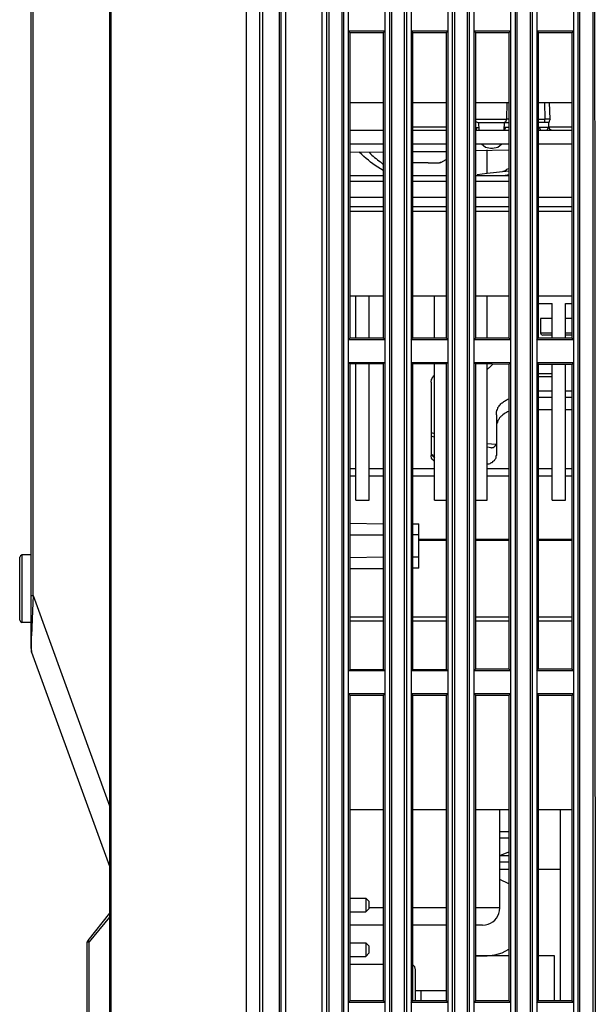
# Model space of a CAD drawing. Extents: x 23.4 to 56.5, y 0 to 23.4.
# Drawn here: x 26.7 to 27.7, y 9.8 to 11.5 of the extents above; entities that cross this region are included whole.
import ezdxf

# ---------------------------------------------------------------- set-up
doc = ezdxf.new("R2010")
doc.units = 0
doc.header["$MEASUREMENT"] = 0
doc.linetypes.add('AUSGEZOGEN', pattern=[0])
doc.layers.get('0').update_dxf_attribs({"linetype": 'AUSGEZOGEN'})

msp = doc.modelspace()

# ---------------------------------------------------------------- linework, layer by layer
for points in [[(27.1467, 13.3905), (27.1467, 8.7839)], [(27.1517, 13.3372), (27.1517, 8.7789)], [(27.1233, 13.3147), (27.1233, 8.8381)], [(27.6925, 13.3164), (27.6925, 9.1889)], [(26.8858, 13.1872), (26.8858, 8.9664)], [(27.3008, 13.0681), (27.3008, 9.2672)], [(27.365, 9.2672), (27.365, 13.0681)], [(27.41, 13.0681), (27.41, 9.2672)], [(27.4742, 9.2672), (27.4742, 13.0681)], [(27.5192, 13.0681), (27.5192, 9.2672)], [(27.5833, 9.2672), (27.5833, 13.0681)], [(27.6283, 13.0681), (27.6283, 9.2672)], [(27.1808, 13.0589), (27.1808, 9.1422)], [(27.1842, 9.1422), (27.1842, 13.058)], [(27.2633, 13.058), (27.2633, 9.1422)], [(27.2675, 9.1422), (27.2675, 13.0589)], [(27.29, 13.0589), (27.29, 9.1422)], [(27.2933, 9.1422), (27.2933, 13.058)], [(27.3725, 13.058), (27.3725, 9.1422)], [(27.3767, 9.1422), (27.3767, 13.0589)], [(27.3983, 13.0589), (27.3983, 9.1422)], [(27.4025, 9.1422), (27.4025, 13.058)], [(27.4817, 13.0581), (27.4817, 9.1422)], [(27.4858, 9.1422), (27.4858, 13.0589)], [(27.5075, 13.0589), (27.5075, 9.1422)], [(27.5117, 9.1422), (27.5117, 13.0581)], [(27.5908, 13.0581), (27.5908, 9.1422)], [(27.5942, 9.1422), (27.5942, 13.0589)], [(27.6167, 13.0589), (27.6167, 9.1422)], [(27.6208, 9.1422), (27.6208, 13.0581)], [(27.7, 13.058), (27.7, 9.1422)], [(27.7033, 9.1422), (27.7033, 13.0589)], [(27.7258, 13.0589), (27.7258, 9.1422)], [(27.73, 9.1422), (27.7301, 9.5338), (27.7302, 9.9254), (27.7301, 10.317), (27.7299, 10.7086), (27.7298, 11.1001), (27.7296, 11.4917), (27.7296, 11.8833), (27.7296, 12.2749), (27.7297, 12.6665), (27.73, 13.0581)], [(26.8883, 12.888), (26.8883, 9.2656)], [(27.2558, 9.2672), (27.2558, 12.8855)], [(26.75, 10.3789), (26.75, 12.4756)], [(27.1917, 12.2397), (27.1917, 9.2672)], [(26.7533, 10.4706), (26.7533, 12.1255)], [(27.3008, 11.4514), (27.3042, 11.4481)], [(27.3008, 11.4514), (27.365, 11.4514)], [(27.3042, 10.9181), (27.3042, 11.4481)], [(27.3617, 11.4481), (27.3042, 11.4481)], [(27.365, 11.4514), (27.3617, 11.4481)], [(27.3617, 11.4481), (27.3617, 10.9181)], [(27.41, 11.4514), (27.4133, 11.4481)], [(27.41, 11.4514), (27.4742, 11.4514)], [(27.4133, 10.9181), (27.4133, 11.4481)], [(27.4708, 11.4481), (27.4133, 11.4481)], [(27.4742, 11.4514), (27.4708, 11.4481)], [(27.4708, 11.4481), (27.4708, 10.9181)], [(27.5192, 11.4514), (27.5225, 11.4481)], [(27.5192, 11.4514), (27.5833, 11.4514)], [(27.5225, 10.9181), (27.5225, 11.4481)], [(27.58, 11.4481), (27.5225, 11.4481)], [(27.5833, 11.4514), (27.58, 11.4481)], [(27.58, 11.4481), (27.58, 10.9181)], [(27.6283, 11.4514), (27.6317, 11.4481)], [(27.6283, 11.4514), (27.6925, 11.4514)], [(27.6317, 10.9181), (27.6317, 11.4481)], [(27.6892, 11.4481), (27.6317, 11.4481)], [(27.6925, 11.4514), (27.6892, 11.4481)], [(27.6892, 11.4481), (27.6892, 10.9181)], [(27.3042, 11.3272), (27.3617, 11.3272)], [(27.4133, 11.3272), (27.4708, 11.3272)], [(27.5225, 11.3272), (27.58, 11.3272)], [(27.5767, 11.3272), (27.5758, 11.298)], [(27.6317, 11.3272), (27.6892, 11.3272)], [(27.6417, 11.3272), (27.6425, 11.298)], [(27.6517, 11.298), (27.6508, 11.3272)], [(27.5225, 11.2981), (27.5758, 11.2981)], [(27.5225, 11.2939), (27.5258, 11.2922)], [(27.5258, 11.2922), (27.58, 11.2922)], [(27.5283, 11.2789), (27.5275, 11.2922)], [(27.5708, 11.2922), (27.5717, 11.2922), (27.5717, 11.2922), (27.5717, 11.2931), (27.5717, 11.2931), (27.5733, 11.2931), (27.5733, 11.2931), (27.575, 11.2947), (27.575, 11.2947), (27.575, 11.2956), (27.575, 11.2956), (27.5758, 11.2956), (27.5758, 11.2956), (27.5758, 11.2981)], [(27.5717, 11.2789), (27.5725, 11.2922)], [(27.58, 11.2981), (27.5758, 11.2981)], [(27.6317, 11.2981), (27.6425, 11.2981)], [(27.6492, 11.2922), (27.6317, 11.2922)], [(27.6517, 11.2981), (27.6425, 11.2981)], [(27.6425, 11.2922), (27.6425, 11.298)], [(27.6517, 11.2981), (27.6508, 11.2956), (27.6508, 11.2956), (27.65, 11.2947), (27.65, 11.2947), (27.65, 11.2931), (27.65, 11.2931), (27.6492, 11.2922)], [(27.6492, 11.2847), (27.6492, 11.2922)], [(27.3042, 11.2789), (27.3617, 11.2789)], [(27.4133, 11.2847), (27.4708, 11.2847)], [(27.4133, 11.2789), (27.4708, 11.2789)], [(27.5225, 11.2839), (27.5275, 11.2839)], [(27.5225, 11.2789), (27.58, 11.2789)], [(27.5233, 11.2789), (27.5242, 11.2831)], [(27.5242, 11.2839), (27.5242, 11.2831)], [(27.58, 11.2839), (27.5717, 11.2839)], [(27.5725, 11.2789), (27.5742, 11.2831)], [(27.5733, 11.2839), (27.5742, 11.283)], [(27.6492, 11.2839), (27.6317, 11.2839)], [(27.6317, 11.2789), (27.6892, 11.2789)], [(27.6333, 11.283), (27.6333, 11.2839)], [(27.6333, 11.2831), (27.635, 11.2789)], [(27.6467, 11.2789), (27.6483, 11.2831)], [(27.6483, 11.2839), (27.6483, 11.283)], [(27.6492, 11.2847), (27.6892, 11.2847)], [(27.6492, 11.2847), (27.6508, 11.2806), (27.6508, 11.2806), (27.655, 11.2789)], [(27.3042, 11.2556), (27.3617, 11.2556)], [(27.4133, 11.2556), (27.4708, 11.2556)], [(27.5225, 11.2556), (27.58, 11.2556)], [(27.5325, 11.2556), (27.5392, 11.2497), (27.5392, 11.2497), (27.5483, 11.2481)], [(27.5517, 11.2481), (27.5608, 11.2497), (27.5608, 11.2497), (27.5675, 11.2556)], [(27.6317, 11.2556), (27.6892, 11.2556)], [(27.3042, 11.2406), (27.3617, 11.2414)], [(27.3616, 11.2089), (27.3567, 11.2119), (27.3521, 11.2148), (27.3477, 11.2177), (27.3437, 11.2206), (27.3397, 11.2236), (27.3359, 11.2267), (27.332, 11.2299), (27.3282, 11.2332), (27.3242, 11.2368), (27.32, 11.2406)], [(27.3375, 11.2406), (27.3397, 11.2382), (27.3419, 11.2359), (27.3443, 11.2338), (27.3467, 11.2317), (27.3492, 11.2297), (27.3517, 11.2277), (27.3542, 11.2258), (27.3567, 11.2238), (27.3592, 11.2218), (27.3616, 11.2197)], [(27.3608, 11.2414), (27.3616, 11.2406)], [(27.4133, 11.2422), (27.4708, 11.2422)], [(27.5225, 11.2439), (27.58, 11.2447)], [(27.5425, 11.2039), (27.5425, 11.2447)], [(27.5483, 11.2481), (27.5517, 11.2481)], [(27.4267, 11.2222), (27.4133, 11.2222)], [(27.4267, 11.2222), (27.4267, 11.223)], [(27.4267, 11.223), (27.4333, 11.223)], [(27.4333, 11.223), (27.44, 11.223)], [(27.44, 11.223), (27.44, 11.2222)], [(27.44, 11.2222), (27.4567, 11.2222)], [(27.4566, 11.2222), (27.4592, 11.2222), (27.4592, 11.2222), (27.46, 11.2231), (27.46, 11.2231), (27.4617, 11.2231), (27.4617, 11.2231), (27.4708, 11.2281)], [(27.4617, 11.223), (27.4617, 11.2239)], [(27.5425, 11.2039), (27.525, 11.2014)], [(27.58, 11.2081), (27.5425, 11.2039)], [(27.58, 11.2131), (27.5792, 11.2122), (27.5792, 11.2122), (27.5758, 11.2106), (27.5758, 11.2106), (27.575, 11.2097), (27.575, 11.2097), (27.5733, 11.2089), (27.5733, 11.2089), (27.5725, 11.208), (27.5725, 11.208), (27.5692, 11.2072)], [(27.3042, 11.2006), (27.3617, 11.2006)], [(27.3042, 11.1905), (27.3617, 11.1905)], [(27.4133, 11.2006), (27.4708, 11.2006)], [(27.4133, 11.1905), (27.4708, 11.1905)], [(27.5225, 11.2006), (27.58, 11.2006)], [(27.5225, 11.1905), (27.58, 11.1905)], [(27.58, 11.2014), (27.5733, 11.2006)], [(27.3617, 11.1622), (27.3042, 11.1622)], [(27.4708, 11.1622), (27.4133, 11.1622)], [(27.58, 11.1622), (27.5225, 11.1622)], [(27.6892, 11.1622), (27.6317, 11.1622)], [(27.3042, 11.1464), (27.3617, 11.1464)], [(27.3042, 11.1381), (27.3617, 11.1381)], [(27.4133, 11.1464), (27.4708, 11.1464)], [(27.4133, 11.1381), (27.4708, 11.1381)], [(27.5225, 11.1464), (27.58, 11.1464)], [(27.5225, 11.1381), (27.58, 11.1381)], [(27.6317, 11.1464), (27.6892, 11.1464)], [(27.6317, 11.1381), (27.6892, 11.1381)], [(27.3042, 10.9914), (27.3617, 10.9914)], [(27.3142, 10.9181), (27.3142, 10.9914)], [(27.3375, 10.9181), (27.3375, 10.9914)], [(27.4133, 10.9914), (27.4708, 10.9914)], [(27.4508, 10.9181), (27.4508, 10.9914)], [(27.5225, 10.9914), (27.58, 10.9914)], [(27.5425, 10.9181), (27.5425, 10.9914)], [(27.6317, 10.9914), (27.6892, 10.9914)], [(27.6317, 10.9781), (27.655, 10.9781)], [(27.655, 10.9181), (27.655, 10.9781)], [(27.6783, 10.9181), (27.6783, 10.9781)], [(27.6783, 10.9781), (27.6892, 10.9781)], [(27.635, 10.9522), (27.635, 10.9264)], [(27.655, 10.9522), (27.635, 10.9522)], [(27.6892, 10.9522), (27.6783, 10.9522)], [(27.3008, 10.9147), (27.3042, 10.9181)], [(27.365, 10.9147), (27.3008, 10.9147)], [(27.3042, 10.9181), (27.3617, 10.9181)], [(27.365, 10.9147), (27.3617, 10.9181)], [(27.41, 10.9147), (27.4133, 10.9181)], [(27.4742, 10.9147), (27.41, 10.9147)], [(27.4133, 10.9181), (27.4708, 10.9181)], [(27.4742, 10.9147), (27.4708, 10.9181)], [(27.5192, 10.9147), (27.5225, 10.9181)], [(27.5833, 10.9147), (27.5192, 10.9147)], [(27.5225, 10.9181), (27.58, 10.9181)], [(27.5833, 10.9147), (27.58, 10.9181)], [(27.6283, 10.9147), (27.6317, 10.9181)], [(27.6925, 10.9147), (27.6283, 10.9147)], [(27.6317, 10.9181), (27.6892, 10.9181)], [(27.655, 10.9264), (27.635, 10.9264)], [(27.635, 10.9264), (27.6358, 10.9239), (27.6358, 10.9239), (27.6392, 10.9231)], [(27.655, 10.9231), (27.6392, 10.9231)], [(27.6892, 10.9264), (27.6783, 10.9264)], [(27.6892, 10.9231), (27.6783, 10.9231)], [(27.6925, 10.9147), (27.6892, 10.9181)], [(27.3008, 10.8756), (27.3042, 10.8731)], [(27.3008, 10.8756), (27.365, 10.8756)], [(27.3042, 10.3422), (27.3042, 10.8731)], [(27.3617, 10.8731), (27.3042, 10.8731)], [(27.3142, 10.6364), (27.3142, 10.8731)], [(27.3375, 10.6364), (27.3375, 10.8731)], [(27.365, 10.8756), (27.3617, 10.8731)], [(27.3617, 10.8731), (27.3617, 10.3422)], [(27.41, 10.8756), (27.4133, 10.8731)], [(27.41, 10.8756), (27.4742, 10.8756)], [(27.4133, 10.3422), (27.4133, 10.8731)], [(27.4708, 10.8731), (27.4133, 10.8731)], [(27.4508, 10.6364), (27.4508, 10.8731)], [(27.4742, 10.8756), (27.4708, 10.8731)], [(27.4708, 10.8731), (27.4708, 10.3431)], [(27.5192, 10.8756), (27.5225, 10.8731)], [(27.5192, 10.8756), (27.5833, 10.8756)], [(27.5225, 10.3422), (27.5225, 10.8731)], [(27.58, 10.8722), (27.5225, 10.8731)], [(27.5425, 10.6364), (27.5425, 10.8731)], [(27.5425, 10.8639), (27.5434, 10.8646), (27.5444, 10.8654), (27.5453, 10.8662), (27.5462, 10.867), (27.5472, 10.8678), (27.5481, 10.8687), (27.549, 10.8695), (27.5499, 10.8704), (27.5508, 10.8713), (27.5517, 10.8722)], [(27.5833, 10.8756), (27.58, 10.8722)], [(27.58, 10.8731), (27.58, 10.3431)], [(27.6283, 10.8756), (27.6317, 10.8722)], [(27.6283, 10.8756), (27.6925, 10.8756)], [(27.6317, 10.3431), (27.6317, 10.8722)], [(27.6892, 10.8722), (27.6317, 10.8722)], [(27.655, 10.6364), (27.655, 10.8722)], [(27.6783, 10.6364), (27.6783, 10.8722)], [(27.6925, 10.8756), (27.6892, 10.8722)], [(27.6892, 10.8731), (27.6892, 10.3431)], [(27.445, 10.8414), (27.445, 10.8439), (27.445, 10.8439), (27.4458, 10.8447), (27.4458, 10.8447), (27.4458, 10.8464), (27.4458, 10.8464), (27.4467, 10.8472), (27.4467, 10.8472), (27.4467, 10.8489), (27.4467, 10.8489), (27.4483, 10.8506), (27.4483, 10.8506), (27.4492, 10.8522), (27.4492, 10.8522), (27.4508, 10.8531)], [(27.6317, 10.8564), (27.655, 10.8564)], [(27.655, 10.8506), (27.6317, 10.8506)], [(27.445, 10.8414), (27.445, 10.7139)], [(27.5583, 10.7847), (27.5583, 10.7906), (27.5583, 10.7906), (27.5592, 10.7914), (27.5592, 10.7914), (27.5592, 10.7922), (27.5592, 10.7922), (27.56, 10.7939), (27.56, 10.7939), (27.56, 10.7947), (27.56, 10.7947), (27.5608, 10.7956), (27.5608, 10.7956), (27.5608, 10.7972), (27.5608, 10.7972), (27.5625, 10.7989), (27.5625, 10.7989), (27.5633, 10.7997), (27.5633, 10.7997), (27.5633, 10.8005), (27.5633, 10.8005), (27.5642, 10.8014), (27.5642, 10.8014), (27.565, 10.8022), (27.565, 10.8022), (27.5658, 10.8039), (27.5658, 10.8039), (27.5672, 10.8048), (27.5685, 10.8057), (27.5699, 10.8067), (27.5712, 10.8077), (27.5726, 10.8086), (27.574, 10.8095), (27.5754, 10.8103), (27.5769, 10.8111), (27.5784, 10.8117), (27.58, 10.8122)], [(27.6317, 10.8264), (27.655, 10.8264)], [(27.6317, 10.8155), (27.655, 10.8155)], [(27.6783, 10.8264), (27.6892, 10.8264)], [(27.6783, 10.8155), (27.6892, 10.8155)], [(27.6317, 10.7939), (27.655, 10.7939)], [(27.6783, 10.7939), (27.6892, 10.7939)], [(27.58, 10.7906), (27.5775, 10.7897), (27.5775, 10.7897), (27.5758, 10.7889), (27.5758, 10.7889), (27.5733, 10.7872), (27.5733, 10.7872), (27.5717, 10.7864), (27.5717, 10.7864), (27.5692, 10.7847), (27.5692, 10.7847), (27.5675, 10.7831), (27.5675, 10.7831), (27.5666, 10.7821), (27.5659, 10.7814), (27.5653, 10.7808), (27.5648, 10.7804), (27.5644, 10.78), (27.564, 10.7796), (27.5637, 10.7791), (27.5633, 10.7784), (27.5629, 10.7776), (27.5625, 10.7764), (27.5625, 10.7764), (27.5608, 10.7747), (27.5608, 10.7747), (27.5608, 10.7739), (27.5608, 10.7739), (27.56, 10.7722), (27.56, 10.7722), (27.56, 10.7714), (27.56, 10.7714), (27.5592, 10.7705), (27.5592, 10.7705), (27.5592, 10.7689), (27.5592, 10.7689), (27.5583, 10.7681), (27.5583, 10.7681), (27.5583, 10.7622)], [(27.5583, 10.7847), (27.5583, 10.7139)], [(27.445, 10.7539), (27.4508, 10.7522)], [(27.445, 10.7481), (27.4508, 10.7456)], [(27.5425, 10.7347), (27.5575, 10.7339)], [(27.5425, 10.7289), (27.5492, 10.7281)], [(27.5483, 10.7281), (27.5491, 10.7272)], [(27.5491, 10.7272), (27.55, 10.7272), (27.55, 10.7272), (27.5508, 10.7281), (27.5508, 10.7281), (27.5533, 10.7281), (27.5533, 10.7281), (27.5542, 10.7289), (27.5542, 10.7289), (27.555, 10.7297), (27.555, 10.7297), (27.5558, 10.7297), (27.5558, 10.7297), (27.5558, 10.7306), (27.5558, 10.7306), (27.5567, 10.7306), (27.5567, 10.7306), (27.5567, 10.7314), (27.5567, 10.7314), (27.5575, 10.7322), (27.5575, 10.7322), (27.5575, 10.7339)], [(27.445, 10.7197), (27.445, 10.7172), (27.445, 10.7172), (27.4458, 10.7164), (27.4458, 10.7164), (27.4458, 10.7156), (27.4458, 10.7156), (27.4467, 10.7147), (27.4467, 10.7147), (27.4467, 10.7139), (27.4467, 10.7139), (27.4483, 10.7122), (27.4483, 10.7122), (27.4492, 10.7114), (27.4492, 10.7114), (27.45, 10.7114), (27.45, 10.7114), (27.4508, 10.7106)], [(27.445, 10.7156), (27.4508, 10.7147)], [(27.4508, 10.7031), (27.45, 10.7039), (27.45, 10.7039), (27.4483, 10.7056), (27.4483, 10.7056), (27.4467, 10.7072), (27.4467, 10.7072), (27.4467, 10.708), (27.4467, 10.708), (27.4458, 10.7089), (27.4458, 10.7089), (27.4458, 10.7106), (27.4458, 10.7106), (27.445, 10.7114), (27.445, 10.7114), (27.445, 10.7139)], [(27.5583, 10.7139), (27.5575, 10.7131), (27.5575, 10.7131), (27.5575, 10.7097), (27.5575, 10.7097), (27.5567, 10.708), (27.5567, 10.708), (27.5558, 10.7072), (27.5558, 10.7072), (27.555, 10.7056), (27.555, 10.7056), (27.5542, 10.7047), (27.5542, 10.7047), (27.5533, 10.7039), (27.5533, 10.7039), (27.5517, 10.7031), (27.5517, 10.7031), (27.5508, 10.7014), (27.5508, 10.7014), (27.5491, 10.7014), (27.5491, 10.7014), (27.5483, 10.7006), (27.5483, 10.7006), (27.5467, 10.6997), (27.5467, 10.6997), (27.545, 10.6989), (27.545, 10.6989), (27.5425, 10.6989)], [(27.3142, 10.6905), (27.3042, 10.6905)], [(27.3617, 10.6905), (27.3375, 10.6905)], [(27.4508, 10.6905), (27.4133, 10.6905)], [(27.58, 10.6905), (27.5425, 10.6905)], [(27.655, 10.6905), (27.6317, 10.6905)], [(27.6892, 10.6905), (27.6783, 10.6905)], [(27.3142, 10.6781), (27.3042, 10.6781)], [(27.3617, 10.6781), (27.3375, 10.6781)], [(27.4508, 10.6781), (27.4133, 10.6781)], [(27.58, 10.6781), (27.5425, 10.6781)], [(27.655, 10.6781), (27.6317, 10.6781)], [(27.6892, 10.6781), (27.6783, 10.6781)], [(27.3142, 10.6364), (27.3375, 10.6364)], [(27.4508, 10.6364), (27.4708, 10.6364)], [(27.5225, 10.6364), (27.5425, 10.6364)], [(27.655, 10.6364), (27.6783, 10.6364)], [(27.3042, 10.5964), (27.3617, 10.5955)], [(27.4133, 10.5955), (27.4233, 10.5955)], [(27.4233, 10.518), (27.4233, 10.5955)], [(27.3617, 10.5756), (27.3042, 10.5756)], [(27.4233, 10.5764), (27.4133, 10.5764)], [(27.4708, 10.5681), (27.4233, 10.5681)], [(27.4708, 10.5664), (27.4233, 10.5664)], [(27.58, 10.5681), (27.5225, 10.5681)], [(27.58, 10.5664), (27.5225, 10.5664)], [(27.6892, 10.5681), (27.6317, 10.5681)], [(27.6892, 10.5664), (27.6317, 10.5664)], [(26.7342, 10.5414), (26.7317, 10.5397), (26.7317, 10.5397), (26.73, 10.5372)], [(26.73, 10.4281), (26.73, 10.5372)], [(26.7342, 10.4239), (26.7342, 10.5414)], [(26.75, 10.5414), (26.7342, 10.5414)], [(27.3617, 10.5372), (27.3042, 10.5364)], [(27.4233, 10.5372), (27.4133, 10.5372)], [(27.3617, 10.5172), (27.3042, 10.5172)], [(27.4233, 10.518), (27.4133, 10.518)], [(26.75, 10.4705), (26.7533, 10.4705)], [(26.7533, 10.4706), (26.7525, 10.4439)], [(26.7533, 10.4706), (26.8858, 10.1056)], [(26.7525, 10.4439), (26.7508, 10.4006)], [(26.73, 10.4281), (26.7317, 10.4256), (26.7317, 10.4256), (26.7342, 10.4239)], [(26.75, 10.4239), (26.7342, 10.4239)], [(27.3617, 10.4331), (27.3042, 10.4331)], [(27.3617, 10.4264), (27.3042, 10.4264)], [(27.4708, 10.4331), (27.4133, 10.4331)], [(27.4708, 10.4264), (27.4133, 10.4264)], [(27.58, 10.4331), (27.5225, 10.4331)], [(27.58, 10.4264), (27.5225, 10.4264)], [(27.6892, 10.4331), (27.6317, 10.4331)], [(27.6892, 10.4264), (27.6317, 10.4264)], [(26.7508, 10.3722), (26.7508, 10.4006)], [(26.75, 10.3789), (26.7508, 10.3722)], [(26.7508, 10.3722), (26.8858, 10.0006)], [(27.3008, 10.3397), (27.3042, 10.3422)], [(27.365, 10.3397), (27.3008, 10.3397)], [(27.3042, 10.3422), (27.3617, 10.3422)], [(27.365, 10.3397), (27.3617, 10.3422)], [(27.41, 10.3397), (27.4133, 10.3422)], [(27.4742, 10.3397), (27.41, 10.3397)], [(27.4133, 10.3422), (27.4708, 10.3422)], [(27.4742, 10.3397), (27.4708, 10.3422)], [(27.5192, 10.3397), (27.5225, 10.3431)], [(27.5833, 10.3397), (27.5192, 10.3397)], [(27.5225, 10.3431), (27.58, 10.3431)], [(27.5833, 10.3397), (27.58, 10.3431)], [(27.6283, 10.3397), (27.6317, 10.3431)], [(27.6925, 10.3397), (27.6283, 10.3397)], [(27.6317, 10.3431), (27.6892, 10.3431)], [(27.6925, 10.3397), (27.6892, 10.3431)], [(27.3008, 10.3005), (27.3042, 10.2972)], [(27.3008, 10.3005), (27.365, 10.3005)], [(27.3042, 9.7672), (27.3042, 10.2972)], [(27.3617, 10.2972), (27.3042, 10.2972)], [(27.365, 10.3005), (27.3617, 10.2972)], [(27.3617, 10.2972), (27.3617, 9.7672)], [(27.41, 10.3005), (27.4133, 10.2972)], [(27.41, 10.3005), (27.4742, 10.3005)], [(27.4133, 9.7672), (27.4133, 10.2972)], [(27.4708, 10.2972), (27.4133, 10.2972)], [(27.4742, 10.3005), (27.4708, 10.2972)], [(27.4708, 10.2972), (27.4708, 9.7672)], [(27.5192, 10.3005), (27.5225, 10.2972)], [(27.5192, 10.3005), (27.5833, 10.3005)], [(27.5225, 9.7672), (27.5225, 10.2972)], [(27.58, 10.2972), (27.5225, 10.2972)], [(27.5833, 10.3005), (27.58, 10.2972)], [(27.58, 10.2972), (27.58, 9.7672)], [(27.6283, 10.3005), (27.6317, 10.2972)], [(27.6283, 10.3005), (27.6925, 10.3005)], [(27.6317, 9.7672), (27.6317, 10.2972)], [(27.6892, 10.2972), (27.6317, 10.2972)], [(27.6925, 10.3005), (27.6892, 10.2972)], [(27.6892, 10.2972), (27.6892, 9.7672)], [(27.3042, 10.0989), (27.3617, 10.0989)], [(27.4133, 10.0989), (27.4708, 10.0989)], [(27.5225, 10.0989), (27.58, 10.0989)], [(27.5642, 9.9281), (27.5642, 10.0989)], [(27.6317, 10.0989), (27.6892, 10.0989)], [(27.6692, 10.0989), (27.6692, 9.7672)], [(27.5642, 10.0606), (27.58, 10.0606)], [(27.5642, 10.0497), (27.58, 10.0497)], [(27.5641, 10.0189), (27.58, 10.0256)], [(27.5642, 10.0189), (27.58, 10.0189)], [(27.5642, 10.0081), (27.58, 10.0081)], [(27.5642, 9.9956), (27.58, 9.9956)], [(27.6317, 9.9956), (27.6692, 9.9956)], [(27.58, 9.9697), (27.5641, 9.9772)], [(27.3042, 9.9447), (27.3317, 9.9447)], [(27.3317, 9.9447), (27.3317, 9.9214)], [(27.3375, 9.9389), (27.3317, 9.9447)], [(27.3375, 9.9272), (27.3375, 9.9389)], [(27.3042, 9.9214), (27.3317, 9.9214)], [(27.3317, 9.9214), (27.3375, 9.9272)], [(27.3617, 9.9281), (27.3375, 9.9281)], [(27.4708, 9.9281), (27.4133, 9.9281)], [(27.5642, 9.9281), (27.5225, 9.9281)], [(27.5342, 9.8981), (27.5392, 9.8987), (27.5438, 9.8999), (27.5481, 9.9017), (27.5519, 9.9041), (27.5553, 9.9069), (27.5582, 9.9103), (27.5605, 9.9142), (27.5623, 9.9184), (27.5636, 9.9231), (27.5641, 9.9281)], [(26.8858, 9.9189), (26.8483, 9.8714)], [(26.8858, 9.9122), (26.8508, 9.8689)], [(27.3617, 9.8981), (27.3042, 9.8981)], [(27.4708, 9.8981), (27.4133, 9.8981)], [(27.5342, 9.8981), (27.5225, 9.8981)], [(26.8483, 9.8714), (26.8475, 9.8689)], [(26.8508, 9.8689), (26.85, 9.8689), (26.85, 9.8689), (26.85, 9.8697), (26.85, 9.8697), (26.8492, 9.8697), (26.8492, 9.8697), (26.8492, 9.8706), (26.8492, 9.8706), (26.8483, 9.8706)], [(26.8475, 9.3464), (26.8475, 9.8689)], [(26.8475, 9.8689), (26.8508, 9.8689)], [(26.8508, 9.3464), (26.8508, 9.8689)], [(27.3042, 9.8672), (27.3317, 9.8672)], [(27.3317, 9.8672), (27.3317, 9.8439)], [(27.3375, 9.8614), (27.3317, 9.8672)], [(27.3375, 9.8497), (27.3375, 9.8614)], [(27.5425, 9.8447), (27.5558, 9.8464), (27.5558, 9.8464), (27.5683, 9.8497), (27.5683, 9.8497), (27.58, 9.8564)], [(27.3042, 9.8439), (27.3317, 9.8439)], [(27.3375, 9.8497), (27.3317, 9.8439)], [(27.58, 9.8447), (27.5225, 9.8447), (27.5225, 9.8447), (27.5425, 9.8447)], [(27.6592, 9.8447), (27.6317, 9.8447)], [(27.6592, 9.7672), (27.6592, 9.8447)], [(27.3042, 9.8305), (27.3617, 9.8305)], [(27.4175, 9.8206), (27.4167, 9.8256), (27.4167, 9.8256), (27.4133, 9.8289)], [(27.4175, 9.7672), (27.4175, 9.8206)], [(27.4175, 9.7847), (27.4708, 9.7847)], [(27.4275, 9.7672), (27.4275, 9.7847)], [(27.3008, 9.7639), (27.3042, 9.7672)], [(27.3042, 9.7672), (27.3617, 9.7672)], [(27.365, 9.7639), (27.3617, 9.7672)], [(27.41, 9.7639), (27.4133, 9.7672)], [(27.4133, 9.7672), (27.4708, 9.7672)], [(27.4742, 9.7639), (27.4708, 9.7672)], [(27.5192, 9.7639), (27.5225, 9.7672)], [(27.5225, 9.7672), (27.58, 9.7672)], [(27.5833, 9.7639), (27.58, 9.7672)], [(27.6283, 9.7639), (27.6317, 9.7672)], [(27.6317, 9.7672), (27.6892, 9.7672)], [(27.6925, 9.7639), (27.6892, 9.7672)], [(27.365, 9.7639), (27.3008, 9.7639)], [(27.4742, 9.7639), (27.41, 9.7639)], [(27.5833, 9.7639), (27.5192, 9.7639)], [(27.6925, 9.7639), (27.6283, 9.7639)]]:
    msp.add_lwpolyline(points)

doc.saveas('drawing.dxf')
